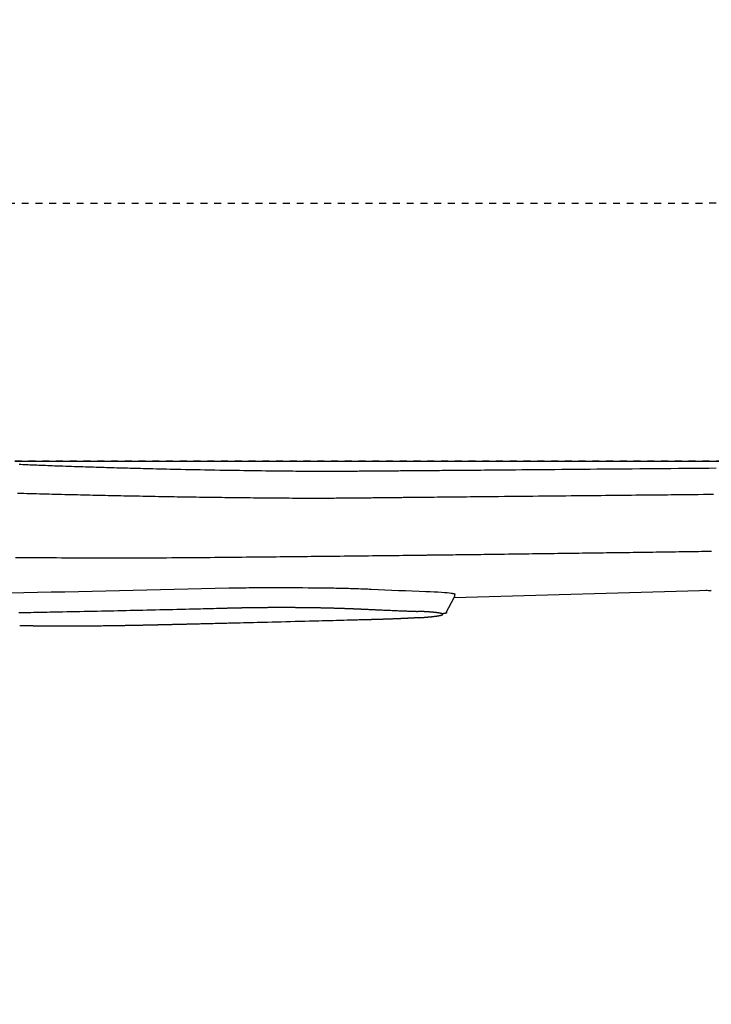
# Model space of a CAD drawing. Extents: x 0 to 2000, y 115 to 2915.
# Drawn here: x 662 to 762, y 2171 to 2314 of the extents above; entities that cross this region are included whole.
import ezdxf

# ---------------------------------------------------------------- set-up
doc = ezdxf.new("R2010")
doc.units = 0
doc.linetypes.add('EXLTYPE2', pattern=[2, 1, -1])
doc.layers.get('0').update_dxf_attribs({"linetype": 'CONTINUOUS'})
doc.layers.get('DEFPOINTS').update_dxf_attribs({"linetype": 'CONTINUOUS'})
for name, color, linetype in [('タンク', 7, 'CONTINUOUS'), ('便器', 7, 'CONTINUOUS'), ('便座', 7, 'CONTINUOUS')]:
    doc.layers.add(name, color=color, linetype=linetype)
doc.styles.add('EXCADDIM1', font='monotxt', dxfattribs={"width": 0.84, "bigfont": 'extfont'})
doc.styles.get("Standard").update_dxf_attribs({"font": 'monotxt', "bigfont": 'extfont'})
doc.dimstyles.new('ISO-25', dxfattribs={"dimtxt": 2.5, "dimasz": 2.5, "dimexe": 1.25, "dimexo": 0.625, "dimtad": 1, "dimtxsty": 'STANDARD', "dimcen": 2.5, "dimazin": 3, "dimtfac": 1, "dimtmove": 0, "dimatfit": 3})

# ---------------------------------------------------------------- blocks, each defined once
blk = doc.blocks.new('EX_NORM')
at = {"color": 0, "linetype": 'CONTINUOUS'}
for q in [(-1, 0.1667), (-1, 0), (-1, -0.1667)]:
    blk.add_line((0, 0), q, dxfattribs=at)
blk = doc.blocks.new('*D19')
at = {"layer": 'DEFPOINTS', "color": 0}
for p in [(675.6, 2604.5), (1225, 2604.5), (654.14, 2249.5)]:
    blk.add_point(p, dxfattribs=at)
at = {"layer": 'タンク', "color": 3, "linetype": 'CONTINUOUS'}
for p, q in [((682.6, 2604.5), (1235, 2604.5)), ((1225, 2279.5), (1225, 2574.5)), ((661.14, 2249.5), (1235, 2249.5))]:
    blk.add_line(p, q, dxfattribs=at)
at = {"layer": 'タンク', "color": 3, "xscale": 30, "yscale": 30, "zscale": 30}
for p, rotation in [((1225, 2604.5), 90), ((1225, 2249.5), 270)]:
    blk.add_blockref('EX_NORM', p, dxfattribs=dict(at, rotation=rotation))
at = {"layer": 'タンク', "color": 2, "insert": (1201.5, 2427), "char_height": 40, "attachment_point": 5, "rotation": 90, "style": 'EXCADDIM1'}
blk.add_mtext('355', dxfattribs=at)
blk = doc.blocks.new('*D25')
at = {"layer": 'DEFPOINTS', "color": 0}
for p in [(1124.14, 2427), (654.14, 2357), (654.14, 2149)]:
    blk.add_point(p, dxfattribs=at)
at = {"layer": 'タンク', "color": 3, "linetype": 'CONTINUOUS'}
for p, q in [((1124.14, 2420), (1124.14, 2139)), ((654.14, 2350), (654.14, 2139)), ((1094.14, 2149), (684.14, 2149))]:
    blk.add_line(p, q, dxfattribs=at)
at = {"layer": 'タンク', "color": 3, "xscale": 30, "yscale": 30, "zscale": 30, "rotation": 180}
blk.add_blockref('EX_NORM', (654.14, 2149), dxfattribs=at)
at = {"layer": 'タンク', "color": 3, "xscale": 30, "yscale": 30, "zscale": 30}
blk.add_blockref('EX_NORM', (1124.14, 2149), dxfattribs=at)
at = {"layer": 'タンク', "color": 2, "insert": (889.14, 2172.5), "char_height": 40, "attachment_point": 5, "style": 'EXCADDIM1'}
blk.add_mtext('470', dxfattribs=at)
blk = doc.blocks.new('*D26')
at = {"layer": 'DEFPOINTS', "color": 0}
for p in [(354.15, 2427), (1124.14, 2427), (354.15, 2081)]:
    blk.add_point(p, dxfattribs=at)
at = {"layer": 'タンク', "color": 3, "linetype": 'CONTINUOUS'}
for p, q in [((354.15, 2420), (354.15, 2071)), ((1124.14, 2420), (1124.14, 2071)), ((1094.14, 2081), (384.15, 2081))]:
    blk.add_line(p, q, dxfattribs=at)
at = {"layer": 'タンク', "color": 3, "xscale": 30, "yscale": 30, "zscale": 30, "rotation": 180}
blk.add_blockref('EX_NORM', (354.15, 2081), dxfattribs=at)
at = {"layer": 'タンク', "color": 3, "xscale": 30, "yscale": 30, "zscale": 30}
blk.add_blockref('EX_NORM', (1124.14, 2081), dxfattribs=at)
at = {"layer": 'タンク', "color": 2, "insert": (739.15, 2104.5), "char_height": 40, "attachment_point": 5, "style": 'EXCADDIM1'}
blk.add_mtext('770', dxfattribs=at)
blk = doc.blocks.new('*D27')
at = {"layer": 'DEFPOINTS', "color": 0}
for p in [(334.02, 2427), (1124.14, 2091), (1124.14, 2023)]:
    blk.add_point(p, dxfattribs=at)
at = {"layer": 'タンク', "color": 3, "linetype": 'CONTINUOUS'}
for p, q in [((334.02, 2420), (334.02, 2013)), ((1124.14, 2084), (1124.14, 2013)), ((364.02, 2023), (1094.14, 2023))]:
    blk.add_line(p, q, dxfattribs=at)
at = {"layer": 'タンク', "color": 3, "xscale": 30, "yscale": 30, "zscale": 30, "rotation": 180}
blk.add_blockref('EX_NORM', (334.02, 2023), dxfattribs=at)
at = {"layer": 'タンク', "color": 3, "xscale": 30, "yscale": 30, "zscale": 30}
blk.add_blockref('EX_NORM', (1124.14, 2023), dxfattribs=at)
at = {"layer": 'タンク', "color": 2, "insert": (729.08, 2046.5), "char_height": 40, "attachment_point": 5, "style": 'EXCADDIM1'}
blk.add_mtext('790', dxfattribs=at)

msp = doc.modelspace()

# ---------------------------------------------------------------- linework, layer by layer
at = {"layer": '便器', "color": 6, "linetype": 'EXLTYPE2'}
msp.add_line((458.145, 2287), (758.145, 2287), dxfattribs=at)
at = {"layer": '便器', "color": 2, "linetype": 'EXLTYPE2'}
msp.add_line((774.145, 2249.5), (607.562, 2249.5), dxfattribs=at)
at = {"layer": '便器', "color": 6, "linetype": 'EXLTYPE2'}
msp.add_arc((758.145, 2987), 700, 270, 277.466649, dxfattribs=at)
at = {"layer": '便座', "color": 6, "linetype": 'CONTINUOUS'}
for p, q in [((762.444, 2230.682), (725.036, 2229.626)), ((723.894, 2227.47), (725.061, 2229.674))]:
    msp.add_line(p, q, dxfattribs=at)
at = {"layer": '便座', "color": 6, "linetype": 'CONTINUOUS', "flags": 128}
for points in [[(661.754, 2249.04), (662.018, 2249.029), (662.284, 2249.018), (662.55, 2249.007), (662.816, 2248.995), (663.083, 2248.984), (663.349, 2248.974), (663.674, 2248.96), (663.999, 2248.947), (664.322, 2248.934), (664.646, 2248.922), (664.969, 2248.909), (665.292, 2248.896), (665.616, 2248.884), (665.941, 2248.872), (666.266, 2248.86), (666.594, 2248.847), (666.923, 2248.835), (667.327, 2248.821), (667.735, 2248.806), (668.144, 2248.791), (668.554, 2248.777), (668.966, 2248.763), (669.378, 2248.749), (669.789, 2248.735), (670.2, 2248.721), (670.609, 2248.707), (671.016, 2248.694), (671.421, 2248.68), (671.815, 2248.668), (672.206, 2248.655), (672.595, 2248.643), (672.981, 2248.631), (673.364, 2248.619), (673.744, 2248.607), (674.123, 2248.596), (674.499, 2248.585), (674.873, 2248.574), (675.245, 2248.563), (675.615, 2248.552), (675.998, 2248.541), (676.38, 2248.531), (676.761, 2248.52), (677.14, 2248.51), (677.519, 2248.5), (677.897, 2248.489), (678.275, 2248.48), (678.653, 2248.47), (679.031, 2248.46), (679.41, 2248.45), (679.79, 2248.441), (680.271, 2248.429), (680.754, 2248.417), (681.24, 2248.405), (681.729, 2248.394), (682.221, 2248.382), (682.717, 2248.371), (683.218, 2248.359), (683.723, 2248.348), (684.232, 2248.337), (684.748, 2248.326), (685.269, 2248.315), (685.959, 2248.3), (686.658, 2248.286), (687.366, 2248.272), (688.08, 2248.258), (688.799, 2248.244), (689.522, 2248.23), (690.247, 2248.217), (690.974, 2248.204), (691.701, 2248.192), (692.426, 2248.179), (693.148, 2248.167), (693.803, 2248.157), (694.454, 2248.147), (695.101, 2248.137), (695.746, 2248.127), (696.388, 2248.118), (697.026, 2248.11), (697.662, 2248.102), (698.296, 2248.094), (698.926, 2248.087), (699.554, 2248.08), (700.18, 2248.074), (700.641, 2248.07), (701.1, 2248.066), (701.555, 2248.063), (702.006, 2248.059), (702.452, 2248.056), (702.891, 2248.054), (703.322, 2248.051), (703.745, 2248.049), (704.158, 2248.047), (704.561, 2248.046), (704.951, 2248.045), (705.176, 2248.044), (705.397, 2248.044), (705.615, 2248.043), (705.833, 2248.043), (706.05, 2248.043), (706.268, 2248.043), (706.489, 2248.043), (706.712, 2248.043), (706.939, 2248.043), (707.172, 2248.044), (707.411, 2248.044), (707.707, 2248.045), (708.013, 2248.046), (708.327, 2248.047), (708.647, 2248.048), (708.972, 2248.049), (709.302, 2248.051), (709.634, 2248.052), (709.967, 2248.054), (710.3, 2248.055), (710.631, 2248.057), (710.96, 2248.059), (711.244, 2248.061), (711.526, 2248.063), (711.805, 2248.065), (712.081, 2248.067), (712.355, 2248.069), (712.627, 2248.071), (712.898, 2248.073), (713.166, 2248.075), (713.434, 2248.077), (713.7, 2248.079), (713.966, 2248.081), (714.218, 2248.083), (714.469, 2248.086), (714.72, 2248.088), (714.97, 2248.09), (715.219, 2248.092), (715.468, 2248.094), (715.716, 2248.096), (715.962, 2248.098), (716.208, 2248.101), (716.453, 2248.103), (716.697, 2248.105), (716.966, 2248.107), (717.234, 2248.109), (717.501, 2248.111), (717.768, 2248.114), (718.035, 2248.116), (718.303, 2248.118), (718.571, 2248.12), (718.84, 2248.122), (719.111, 2248.124), (719.384, 2248.127), (719.659, 2248.129), (720.057, 2248.132), (720.46, 2248.135), (720.866, 2248.138), (721.275, 2248.142), (721.684, 2248.145), (722.095, 2248.148), (722.505, 2248.151), (722.913, 2248.155), (723.319, 2248.158), (723.722, 2248.161), (724.12, 2248.164), (724.614, 2248.168), (725.101, 2248.172), (725.582, 2248.176), (726.061, 2248.18), (726.537, 2248.184), (727.013, 2248.188), (727.49, 2248.192), (727.97, 2248.196), (728.454, 2248.2), (728.944, 2248.204), (729.441, 2248.208), (730.305, 2248.216), (731.192, 2248.223), (732.098, 2248.231), (733.022, 2248.239), (733.958, 2248.247), (734.905, 2248.255), (735.86, 2248.263), (736.818, 2248.271), (737.778, 2248.28), (738.735, 2248.288), (739.687, 2248.296), (740.724, 2248.306), (741.752, 2248.315), (742.774, 2248.324), (743.791, 2248.333), (744.804, 2248.342), (745.816, 2248.351), (746.829, 2248.36), (747.844, 2248.369), (748.863, 2248.378), (749.888, 2248.387), (750.92, 2248.396), (752.039, 2248.406), (753.166, 2248.416), (754.297, 2248.426), (755.431, 2248.435), (756.563, 2248.445), (757.69, 2248.455), (758.811, 2248.465), (759.921, 2248.474), (761.018, 2248.484), (762.098, 2248.493), (763.159, 2248.502)], [(661.52, 2244.85), (661.986, 2244.837), (662.451, 2244.824), (662.914, 2244.811), (663.375, 2244.799), (663.835, 2244.786), (664.294, 2244.774), (664.752, 2244.762), (665.21, 2244.75), (665.667, 2244.738), (666.125, 2244.726), (666.582, 2244.714), (667.04, 2244.702), (667.498, 2244.69), (667.955, 2244.679), (668.413, 2244.668), (668.871, 2244.656), (669.328, 2244.645), (669.785, 2244.634), (670.241, 2244.623), (670.698, 2244.612), (671.153, 2244.601), (671.602, 2244.591), (672.051, 2244.58), (672.499, 2244.57), (672.947, 2244.56), (673.394, 2244.55), (673.842, 2244.54), (674.29, 2244.53), (674.737, 2244.52), (675.186, 2244.51), (675.634, 2244.501), (676.083, 2244.491), (676.539, 2244.482), (676.995, 2244.472), (677.452, 2244.463), (677.909, 2244.454), (678.366, 2244.445), (678.824, 2244.436), (679.281, 2244.427), (679.739, 2244.418), (680.196, 2244.409), (680.653, 2244.401), (681.11, 2244.392), (681.566, 2244.384), (682.023, 2244.376), (682.479, 2244.368), (682.934, 2244.36), (683.39, 2244.352), (683.846, 2244.344), (684.302, 2244.337), (684.758, 2244.329), (685.215, 2244.322), (685.672, 2244.315), (686.129, 2244.308), (686.593, 2244.3), (687.058, 2244.293), (687.523, 2244.287), (687.988, 2244.28), (688.453, 2244.273), (688.919, 2244.266), (689.384, 2244.26), (689.849, 2244.253), (690.314, 2244.247), (690.779, 2244.241), (691.243, 2244.235), (691.7, 2244.229), (692.157, 2244.223), (692.614, 2244.218), (693.071, 2244.212), (693.529, 2244.207), (693.988, 2244.201), (694.448, 2244.196), (694.91, 2244.191), (695.373, 2244.186), (695.838, 2244.181), (696.306, 2244.176), (696.777, 2244.171), (697.25, 2244.166), (697.725, 2244.162), (698.201, 2244.157), (698.677, 2244.153), (699.154, 2244.149), (699.631, 2244.145), (700.107, 2244.142), (700.582, 2244.139), (701.055, 2244.136), (701.526, 2244.133), (701.917, 2244.131), (702.307, 2244.129), (702.695, 2244.128), (703.081, 2244.127), (703.467, 2244.126), (703.851, 2244.125), (704.235, 2244.125), (704.618, 2244.125), (705, 2244.125), (705.383, 2244.126), (705.765, 2244.127), (706.07, 2244.128), (706.376, 2244.129), (706.68, 2244.13), (706.984, 2244.132), (707.287, 2244.133), (707.588, 2244.135), (707.888, 2244.137), (708.186, 2244.139), (708.481, 2244.141), (708.773, 2244.143), (709.063, 2244.145), (709.278, 2244.147), (709.492, 2244.149), (709.704, 2244.15), (709.916, 2244.152), (710.127, 2244.154), (710.339, 2244.156), (710.55, 2244.158), (710.763, 2244.16), (710.976, 2244.162), (711.191, 2244.164), (711.407, 2244.167), (711.626, 2244.169), (711.846, 2244.171), (712.068, 2244.173), (712.292, 2244.176), (712.517, 2244.178), (712.743, 2244.181), (712.97, 2244.183), (713.198, 2244.186), (713.426, 2244.188), (713.655, 2244.191), (713.884, 2244.193), (714.113, 2244.196), (714.341, 2244.198), (714.57, 2244.201), (714.798, 2244.203), (715.025, 2244.206), (715.251, 2244.208), (715.476, 2244.21), (715.7, 2244.213), (715.922, 2244.215), (716.142, 2244.218), (716.361, 2244.22), (716.577, 2244.222), (716.792, 2244.224), (717.005, 2244.227), (717.216, 2244.229), (717.425, 2244.231), (717.633, 2244.233), (717.839, 2244.235), (718.045, 2244.238), (718.249, 2244.24), (718.452, 2244.242), (718.654, 2244.244), (718.923, 2244.247), (719.19, 2244.249), (719.457, 2244.252), (719.724, 2244.255), (719.991, 2244.258), (720.259, 2244.26), (720.527, 2244.263), (720.797, 2244.266), (721.069, 2244.269), (721.343, 2244.271), (721.619, 2244.274), (722.109, 2244.279), (722.608, 2244.284), (723.115, 2244.289), (723.629, 2244.295), (724.151, 2244.3), (724.68, 2244.305), (725.215, 2244.31), (725.756, 2244.316), (726.304, 2244.321), (726.857, 2244.327), (727.414, 2244.332), (728.22, 2244.34), (729.033, 2244.348), (729.853, 2244.356), (730.679, 2244.364), (731.509, 2244.372), (732.342, 2244.381), (733.176, 2244.389), (734.011, 2244.397), (734.844, 2244.405), (735.675, 2244.413), (736.501, 2244.421), (737.312, 2244.429), (738.117, 2244.437), (738.916, 2244.445), (739.711, 2244.453), (740.501, 2244.461), (741.285, 2244.469), (742.064, 2244.477), (742.838, 2244.484), (743.606, 2244.492), (744.369, 2244.5), (745.127, 2244.508), (745.778, 2244.515), (746.426, 2244.521), (747.069, 2244.528), (747.708, 2244.535), (748.344, 2244.541), (748.975, 2244.548), (749.603, 2244.554), (750.227, 2244.561), (750.847, 2244.567), (751.464, 2244.573), (752.076, 2244.58), (752.648, 2244.585), (753.218, 2244.591), (753.786, 2244.597), (754.353, 2244.603), (754.919, 2244.608), (755.486, 2244.614), (756.055, 2244.619), (756.625, 2244.625), (757.199, 2244.631), (757.775, 2244.636), (758.357, 2244.642), (759.082, 2244.649), (759.814, 2244.657), (760.552, 2244.664), (761.294, 2244.672), (762.038, 2244.679), (762.784, 2244.687)], [(661.239, 2235.493), (661.987, 2235.489), (662.732, 2235.485), (663.476, 2235.481), (664.219, 2235.477), (664.961, 2235.473), (665.703, 2235.469), (666.444, 2235.466), (667.186, 2235.463), (667.938, 2235.46), (668.691, 2235.457), (669.444, 2235.455), (670.199, 2235.453), (670.954, 2235.451), (671.711, 2235.449), (672.469, 2235.448), (673.228, 2235.447), (673.988, 2235.446), (674.75, 2235.445), (675.514, 2235.445), (676.28, 2235.445), (677.047, 2235.445), (677.816, 2235.446), (678.585, 2235.447), (679.354, 2235.449), (680.124, 2235.45), (680.893, 2235.453), (681.661, 2235.455), (682.428, 2235.459), (683.194, 2235.462), (683.958, 2235.467), (684.66, 2235.471), (685.36, 2235.476), (686.06, 2235.481), (686.757, 2235.487), (687.454, 2235.492), (688.151, 2235.498), (688.846, 2235.505), (689.541, 2235.511), (690.236, 2235.518), (690.93, 2235.525), (691.625, 2235.531), (692.264, 2235.538), (692.903, 2235.544), (693.541, 2235.55), (694.179, 2235.557), (694.817, 2235.563), (695.453, 2235.569), (696.088, 2235.575), (696.721, 2235.582), (697.353, 2235.588), (697.983, 2235.594), (698.611, 2235.601), (699.176, 2235.606), (699.74, 2235.612), (700.303, 2235.618), (700.865, 2235.623), (701.428, 2235.629), (701.992, 2235.635), (702.557, 2235.64), (703.124, 2235.646), (703.693, 2235.652), (704.265, 2235.658), (704.841, 2235.664), (705.428, 2235.67), (706.018, 2235.677), (706.613, 2235.683), (707.211, 2235.69), (707.813, 2235.696), (708.419, 2235.703), (709.028, 2235.709), (709.64, 2235.716), (710.256, 2235.723), (710.874, 2235.73), (711.496, 2235.737), (712.051, 2235.743), (712.607, 2235.75), (713.164, 2235.756), (713.722, 2235.762), (714.278, 2235.769), (714.834, 2235.775), (715.388, 2235.782), (715.939, 2235.788), (716.486, 2235.795), (717.03, 2235.801), (717.569, 2235.807), (717.902, 2235.811), (718.233, 2235.815), (718.561, 2235.819), (718.886, 2235.823), (719.207, 2235.827), (719.525, 2235.831), (719.838, 2235.835), (720.146, 2235.838), (720.449, 2235.842), (720.747, 2235.846), (721.04, 2235.849), (721.154, 2235.851), (721.266, 2235.852), (721.373, 2235.853), (721.474, 2235.855), (721.567, 2235.856), (721.65, 2235.857), (721.723, 2235.858), (721.782, 2235.858), (721.826, 2235.859), (721.854, 2235.859), (721.864, 2235.859)], [(721.864, 2235.859), (721.866, 2235.859), (721.872, 2235.859), (721.882, 2235.859), (721.895, 2235.86), (721.911, 2235.86), (721.929, 2235.86), (721.95, 2235.86), (721.973, 2235.861), (721.998, 2235.861), (722.024, 2235.861), (722.051, 2235.862), (722.202, 2235.863), (722.371, 2235.865), (722.556, 2235.868), (722.755, 2235.87), (722.967, 2235.873), (723.19, 2235.875), (723.423, 2235.878), (723.662, 2235.881), (723.908, 2235.884), (724.157, 2235.887), (724.409, 2235.89), (724.854, 2235.896), (725.301, 2235.901), (725.749, 2235.907), (726.2, 2235.912), (726.652, 2235.918), (727.106, 2235.924), (727.562, 2235.929), (728.019, 2235.935), (728.478, 2235.941), (728.939, 2235.947), (729.401, 2235.953), (729.993, 2235.961), (730.587, 2235.968), (731.183, 2235.976), (731.778, 2235.984), (732.373, 2235.991), (732.968, 2235.999), (733.56, 2236.007), (734.149, 2236.015), (734.736, 2236.022), (735.318, 2236.03), (735.896, 2236.038), (736.437, 2236.045), (736.974, 2236.052), (737.507, 2236.059), (738.037, 2236.066), (738.563, 2236.073), (739.087, 2236.08), (739.609, 2236.087), (740.129, 2236.094), (740.649, 2236.101), (741.167, 2236.108), (741.686, 2236.115), (742.186, 2236.122), (742.687, 2236.129), (743.188, 2236.136), (743.689, 2236.142), (744.191, 2236.149), (744.692, 2236.156), (745.194, 2236.163), (745.695, 2236.17), (746.197, 2236.177), (746.699, 2236.184), (747.2, 2236.191), (747.686, 2236.197), (748.172, 2236.204), (748.657, 2236.211), (749.142, 2236.218), (749.628, 2236.225), (750.112, 2236.231), (750.597, 2236.238), (751.081, 2236.245), (751.565, 2236.252), (752.049, 2236.259), (752.532, 2236.265), (753.004, 2236.272), (753.476, 2236.279), (753.947, 2236.285), (754.418, 2236.292), (754.888, 2236.299), (755.358, 2236.305), (755.828, 2236.312), (756.297, 2236.319), (756.766, 2236.326), (757.234, 2236.332), (757.702, 2236.339), (758.178, 2236.346), (758.653, 2236.353), (759.129, 2236.359), (759.604, 2236.366), (760.08, 2236.373), (760.557, 2236.38), (761.034, 2236.387), (761.512, 2236.394), (761.991, 2236.401), (762.471, 2236.408)], [(692.252, 2231.058), (692.298, 2231.058), (692.428, 2231.061), (692.631, 2231.064), (692.896, 2231.069), (693.214, 2231.074), (693.572, 2231.08), (693.96, 2231.086), (694.368, 2231.092), (694.784, 2231.098), (695.199, 2231.104), (695.6, 2231.11), (695.972, 2231.115), (696.326, 2231.119), (696.663, 2231.122), (696.988, 2231.125), (697.305, 2231.127), (697.616, 2231.128), (697.925, 2231.129), (698.237, 2231.13), (698.553, 2231.13), (698.879, 2231.13), (699.217, 2231.129), (699.903, 2231.127), (700.636, 2231.124), (701.404, 2231.12), (702.198, 2231.114), (703.006, 2231.108), (703.816, 2231.101), (704.619, 2231.093), (705.403, 2231.084), (706.156, 2231.075), (706.869, 2231.065), (707.529, 2231.055), (707.811, 2231.05), (708.082, 2231.045), (708.347, 2231.04), (708.607, 2231.035), (708.865, 2231.029), (709.126, 2231.022), (709.39, 2231.015), (709.663, 2231.008), (709.945, 2230.999), (710.241, 2230.99), (710.553, 2230.98), (710.847, 2230.97), (711.148, 2230.959), (711.45, 2230.948), (711.744, 2230.938), (712.024, 2230.927), (712.281, 2230.918), (712.509, 2230.91), (712.699, 2230.902), (712.844, 2230.897), (712.936, 2230.893), (712.969, 2230.892)], [(724.63, 2230.309), (724.633, 2230.309), (724.641, 2230.307), (724.653, 2230.305), (724.669, 2230.302), (724.689, 2230.298), (724.711, 2230.294), (724.737, 2230.289), (724.764, 2230.283), (724.793, 2230.278), (724.823, 2230.272), (724.854, 2230.266), (724.894, 2230.258), (724.934, 2230.25), (724.973, 2230.242), (725.009, 2230.234), (725.043, 2230.225), (725.074, 2230.216), (725.1, 2230.207), (725.121, 2230.197), (725.137, 2230.186), (725.146, 2230.175), (725.147, 2230.164), (725.146, 2230.16), (725.144, 2230.155), (725.141, 2230.151), (725.138, 2230.147), (725.134, 2230.143), (725.129, 2230.138), (725.125, 2230.134), (725.12, 2230.13), (725.115, 2230.126), (725.11, 2230.122), (725.105, 2230.118), (725.104, 2230.118), (725.103, 2230.117), (725.101, 2230.116), (725.101, 2230.115), (725.1, 2230.115), (725.099, 2230.114), (725.098, 2230.113), (725.098, 2230.113), (725.097, 2230.113), (725.097, 2230.112), (725.097, 2230.112)], [(725.043, 2229.648), (725.043, 2229.648), (725.044, 2229.65), (725.045, 2229.653), (725.047, 2229.657), (725.049, 2229.662), (725.052, 2229.667), (725.054, 2229.673), (725.057, 2229.68), (725.061, 2229.687), (725.064, 2229.694), (725.067, 2229.702), (725.074, 2229.717), (725.081, 2229.733), (725.088, 2229.749), (725.095, 2229.765), (725.102, 2229.782), (725.109, 2229.799), (725.115, 2229.816), (725.121, 2229.833), (725.127, 2229.85), (725.132, 2229.868), (725.137, 2229.886), (725.141, 2229.904), (725.144, 2229.922), (725.147, 2229.94), (725.15, 2229.958), (725.152, 2229.975), (725.154, 2229.993), (725.156, 2230.011), (725.157, 2230.028), (725.158, 2230.046), (725.159, 2230.063), (725.16, 2230.079), (725.161, 2230.088), (725.161, 2230.096), (725.161, 2230.103), (725.162, 2230.11), (725.162, 2230.117), (725.163, 2230.123), (725.163, 2230.128), (725.163, 2230.132), (725.163, 2230.135), (725.163, 2230.137), (725.163, 2230.138)], [(661.703, 2227.481), (661.897, 2227.484), (662.285, 2227.492), (662.672, 2227.499), (663.061, 2227.506), (663.45, 2227.514), (663.841, 2227.521), (664.233, 2227.528), (664.627, 2227.536), (665.024, 2227.543), (665.423, 2227.551), (665.825, 2227.559), (666.23, 2227.567), (666.843, 2227.579), (667.462, 2227.591), (668.087, 2227.603), (668.716, 2227.616), (669.347, 2227.629), (669.98, 2227.642), (670.613, 2227.655), (671.244, 2227.668), (671.873, 2227.681), (672.497, 2227.694), (673.117, 2227.707), (673.728, 2227.72), (674.334, 2227.733), (674.935, 2227.745), (675.534, 2227.758), (676.13, 2227.771), (676.726, 2227.784), (677.323, 2227.797), (677.921, 2227.811), (678.522, 2227.824), (679.128, 2227.837), (679.739, 2227.851), (680.353, 2227.865), (680.973, 2227.879), (681.597, 2227.893), (682.224, 2227.908), (682.851, 2227.922), (683.479, 2227.937), (684.105, 2227.952), (684.729, 2227.966), (685.349, 2227.981), (685.964, 2227.996), (686.572, 2228.01), (686.972, 2228.02), (687.37, 2228.03), (687.764, 2228.04), (688.156, 2228.049), (688.546, 2228.059), (688.934, 2228.069), (689.32, 2228.078), (689.705, 2228.088), (690.089, 2228.097), (690.473, 2228.107), (690.856, 2228.117), (691.046, 2228.121), (691.234, 2228.126), (691.415, 2228.131), (691.587, 2228.135), (691.746, 2228.139), (691.889, 2228.143), (692.013, 2228.146), (692.115, 2228.148), (692.192, 2228.15), (692.241, 2228.151), (692.257, 2228.152)], [(692.257, 2228.152), (692.259, 2228.152), (692.263, 2228.152), (692.27, 2228.152), (692.278, 2228.152), (692.289, 2228.153), (692.301, 2228.153), (692.315, 2228.153), (692.33, 2228.154), (692.345, 2228.154), (692.361, 2228.154), (692.378, 2228.155), (692.411, 2228.156), (692.443, 2228.156), (692.476, 2228.157), (692.509, 2228.158), (692.542, 2228.159), (692.575, 2228.16), (692.608, 2228.16), (692.642, 2228.161), (692.676, 2228.162), (692.71, 2228.163), (692.744, 2228.164), (692.795, 2228.165), (692.848, 2228.166), (692.9, 2228.168), (692.954, 2228.169), (693.007, 2228.17), (693.06, 2228.171), (693.114, 2228.172), (693.167, 2228.174), (693.22, 2228.175), (693.273, 2228.176), (693.325, 2228.177), (693.376, 2228.178), (693.427, 2228.179), (693.478, 2228.181), (693.528, 2228.182), (693.578, 2228.183), (693.627, 2228.184), (693.676, 2228.185), (693.725, 2228.186), (693.774, 2228.187), (693.823, 2228.188), (693.871, 2228.189), (693.92, 2228.19), (693.968, 2228.191), (694.017, 2228.192), (694.065, 2228.193), (694.114, 2228.194), (694.162, 2228.195), (694.21, 2228.196), (694.259, 2228.196), (694.307, 2228.197), (694.356, 2228.198), (694.404, 2228.199), (694.452, 2228.2), (694.5, 2228.201), (694.549, 2228.202), (694.597, 2228.203), (694.645, 2228.204), (694.693, 2228.205), (694.741, 2228.205), (694.79, 2228.206), (694.838, 2228.207), (694.886, 2228.208), (694.934, 2228.209), (694.982, 2228.209), (695.03, 2228.21), (695.078, 2228.211), (695.126, 2228.212), (695.174, 2228.213), (695.222, 2228.213), (695.27, 2228.214), (695.318, 2228.215), (695.366, 2228.216), (695.413, 2228.216), (695.461, 2228.217), (695.509, 2228.218), (695.557, 2228.219), (695.604, 2228.219), (695.652, 2228.22), (695.7, 2228.221), (695.748, 2228.221), (695.795, 2228.222), (695.843, 2228.223), (695.891, 2228.223), (695.938, 2228.224), (695.986, 2228.225), (696.033, 2228.225), (696.081, 2228.226), (696.128, 2228.227), (696.175, 2228.227), (696.222, 2228.228), (696.269, 2228.228), (696.315, 2228.229), (696.361, 2228.23), (696.406, 2228.23), (696.451, 2228.231), (696.495, 2228.231), (696.539, 2228.232), (696.582, 2228.232), (696.625, 2228.233), (696.667, 2228.233), (696.709, 2228.234), (696.751, 2228.234), (696.793, 2228.235), (696.835, 2228.235), (696.877, 2228.235), (696.92, 2228.236), (696.963, 2228.236), (697.028, 2228.237), (697.094, 2228.238), (697.161, 2228.238), (697.229, 2228.239), (697.298, 2228.239), (697.367, 2228.24), (697.437, 2228.241), (697.507, 2228.241), (697.578, 2228.242), (697.648, 2228.242), (697.719, 2228.243), (697.813, 2228.244), (697.908, 2228.244), (698.002, 2228.245), (698.097, 2228.246), (698.192, 2228.246), (698.287, 2228.247), (698.382, 2228.247), (698.478, 2228.248), (698.574, 2228.248), (698.67, 2228.249), (698.767, 2228.249), (698.888, 2228.25), (699.01, 2228.25), (699.133, 2228.25), (699.256, 2228.251), (699.379, 2228.251), (699.503, 2228.251), (699.626, 2228.251), (699.75, 2228.251), (699.873, 2228.251), (699.997, 2228.251), (700.119, 2228.251), (700.241, 2228.251), (700.362, 2228.251), (700.482, 2228.251), (700.603, 2228.25), (700.722, 2228.25), (700.842, 2228.25), (700.961, 2228.249), (701.079, 2228.249), (701.198, 2228.249), (701.316, 2228.248), (701.433, 2228.247), (701.542, 2228.247), (701.651, 2228.246), (701.759, 2228.246), (701.868, 2228.245), (701.976, 2228.244), (702.084, 2228.243), (702.192, 2228.242), (702.299, 2228.242), (702.407, 2228.241), (702.515, 2228.24), (702.623, 2228.239), (702.722, 2228.238), (702.82, 2228.237), (702.919, 2228.236), (703.018, 2228.235), (703.117, 2228.234), (703.215, 2228.233), (703.313, 2228.232), (703.412, 2228.23), (703.51, 2228.229), (703.608, 2228.228), (703.705, 2228.227), (703.794, 2228.226), (703.882, 2228.224), (703.97, 2228.223), (704.058, 2228.222), (704.146, 2228.221), (704.234, 2228.219), (704.322, 2228.218), (704.41, 2228.217), (704.498, 2228.215), (704.586, 2228.214), (704.674, 2228.212), (704.761, 2228.211), (704.848, 2228.209), (704.935, 2228.208), (705.022, 2228.206), (705.11, 2228.205), (705.197, 2228.203), (705.285, 2228.202), (705.373, 2228.2), (705.46, 2228.198), (705.548, 2228.196), (705.636, 2228.195), (705.722, 2228.193), (705.808, 2228.191), (705.894, 2228.189), (705.98, 2228.187), (706.065, 2228.186), (706.151, 2228.184), (706.237, 2228.182), (706.323, 2228.18), (706.409, 2228.178), (706.495, 2228.176), (706.581, 2228.174), (706.665, 2228.172), (706.749, 2228.17), (706.833, 2228.167), (706.917, 2228.165), (707.001, 2228.163), (707.085, 2228.161), (707.169, 2228.159), (707.254, 2228.157), (707.338, 2228.154), (707.422, 2228.152), (707.506, 2228.15), (707.588, 2228.147), (707.67, 2228.145), (707.752, 2228.143), (707.834, 2228.14), (707.917, 2228.138), (707.999, 2228.135), (708.081, 2228.133), (708.163, 2228.13), (708.245, 2228.128), (708.328, 2228.125), (708.41, 2228.123), (708.49, 2228.12), (708.57, 2228.117), (708.651, 2228.115), (708.731, 2228.112), (708.812, 2228.109), (708.892, 2228.107), (708.972, 2228.104), (709.053, 2228.101), (709.133, 2228.098), (709.213, 2228.096), (709.293, 2228.093), (709.372, 2228.09), (709.45, 2228.087), (709.529, 2228.084), (709.608, 2228.081), (709.687, 2228.078), (709.767, 2228.075), (709.847, 2228.072), (709.928, 2228.069), (710.009, 2228.066), (710.091, 2228.063), (710.174, 2228.059), (710.256, 2228.056), (710.338, 2228.053), (710.422, 2228.049), (710.505, 2228.046), (710.589, 2228.042), (710.672, 2228.039), (710.755, 2228.035), (710.838, 2228.032), (710.92, 2228.028), (711.001, 2228.025), (711.082, 2228.021), (711.133, 2228.019), (711.183, 2228.017), (711.233, 2228.014), (711.283, 2228.012), (711.333, 2228.01), (711.382, 2228.007), (711.432, 2228.005), (711.481, 2228.003), (711.53, 2228.001), (711.579, 2227.998), (711.628, 2227.996), (711.653, 2227.995), (711.677, 2227.994), (711.7, 2227.993), (711.722, 2227.992), (711.743, 2227.991), (711.761, 2227.99), (711.778, 2227.989), (711.791, 2227.988), (711.801, 2227.988), (711.807, 2227.988), (711.809, 2227.988)], [(711.809, 2227.988), (711.815, 2227.987), (711.83, 2227.987), (711.854, 2227.985), (711.887, 2227.984), (711.926, 2227.982), (711.971, 2227.98), (712.022, 2227.977), (712.076, 2227.975), (712.134, 2227.972), (712.193, 2227.969), (712.254, 2227.967), (712.375, 2227.961), (712.496, 2227.955), (712.617, 2227.949), (712.739, 2227.944), (712.861, 2227.938), (712.984, 2227.932), (713.107, 2227.927), (713.231, 2227.921), (713.356, 2227.915), (713.481, 2227.909), (713.608, 2227.903), (713.8, 2227.895), (713.994, 2227.886), (714.19, 2227.877), (714.387, 2227.869), (714.587, 2227.86), (714.787, 2227.851), (714.989, 2227.843), (715.192, 2227.834), (715.395, 2227.825), (715.599, 2227.817), (715.803, 2227.808), (716.007, 2227.8), (716.21, 2227.791), (716.413, 2227.783), (716.615, 2227.775), (716.816, 2227.766), (717.016, 2227.758), (717.215, 2227.75), (717.412, 2227.743), (717.608, 2227.735), (717.801, 2227.727), (717.992, 2227.72), (718.118, 2227.715), (718.243, 2227.711), (718.367, 2227.706), (718.49, 2227.701), (718.613, 2227.697), (718.735, 2227.692), (718.856, 2227.688), (718.977, 2227.683), (719.098, 2227.679), (719.219, 2227.674), (719.339, 2227.67), (719.399, 2227.668), (719.458, 2227.666), (719.515, 2227.664), (719.569, 2227.662), (719.619, 2227.66), (719.664, 2227.658), (719.704, 2227.657), (719.736, 2227.656), (719.76, 2227.655), (719.775, 2227.654), (719.78, 2227.654)], [(719.907, 2226.737), (719.908, 2226.737), (719.91, 2226.737), (719.913, 2226.737), (719.916, 2226.738), (719.921, 2226.738), (719.927, 2226.738), (719.933, 2226.739), (719.939, 2226.739), (719.946, 2226.74), (719.954, 2226.74), (719.961, 2226.741), (719.976, 2226.742), (719.99, 2226.743), (720.005, 2226.744), (720.02, 2226.745), (720.035, 2226.746), (720.05, 2226.747), (720.065, 2226.748), (720.08, 2226.749), (720.095, 2226.75), (720.111, 2226.751), (720.126, 2226.752), (720.148, 2226.753), (720.171, 2226.755), (720.194, 2226.756), (720.216, 2226.758), (720.239, 2226.76), (720.262, 2226.761), (720.285, 2226.763), (720.308, 2226.764), (720.33, 2226.766), (720.353, 2226.768), (720.375, 2226.769), (720.396, 2226.771), (720.417, 2226.772), (720.438, 2226.774), (720.459, 2226.775), (720.479, 2226.777), (720.5, 2226.778), (720.52, 2226.78), (720.54, 2226.781), (720.56, 2226.783), (720.58, 2226.784), (720.6, 2226.786), (720.619, 2226.787), (720.638, 2226.789), (720.657, 2226.79), (720.676, 2226.791), (720.695, 2226.793), (720.714, 2226.794), (720.733, 2226.796), (720.753, 2226.797), (720.772, 2226.799), (720.791, 2226.8), (720.81, 2226.802), (720.828, 2226.803), (720.846, 2226.805), (720.864, 2226.806), (720.882, 2226.808), (720.9, 2226.809), (720.917, 2226.81), (720.934, 2226.812), (720.951, 2226.813), (720.968, 2226.815), (720.984, 2226.816), (721, 2226.817), (721.014, 2226.818), (721.028, 2226.82), (721.042, 2226.821), (721.056, 2226.822), (721.069, 2226.823), (721.083, 2226.824), (721.096, 2226.825), (721.11, 2226.826), (721.124, 2226.828), (721.138, 2226.829), (721.153, 2226.83), (721.186, 2226.833), (721.222, 2226.836), (721.26, 2226.84), (721.299, 2226.843), (721.34, 2226.847), (721.381, 2226.85), (721.423, 2226.854), (721.466, 2226.858), (721.509, 2226.862), (721.551, 2226.866), (721.593, 2226.87), (721.637, 2226.874), (721.681, 2226.879), (721.723, 2226.883), (721.766, 2226.887), (721.808, 2226.892), (721.849, 2226.896), (721.891, 2226.901), (721.932, 2226.905), (721.974, 2226.91), (722.016, 2226.915), (722.057, 2226.919), (722.101, 2226.925), (722.145, 2226.93), (722.189, 2226.936), (722.233, 2226.941), (722.277, 2226.947), (722.322, 2226.953), (722.365, 2226.959), (722.409, 2226.965), (722.452, 2226.971), (722.495, 2226.977), (722.537, 2226.983), (722.569, 2226.987), (722.601, 2226.992), (722.633, 2226.997), (722.665, 2227.002), (722.697, 2227.007), (722.728, 2227.012), (722.76, 2227.018), (722.792, 2227.023), (722.824, 2227.029), (722.856, 2227.035), (722.889, 2227.041), (722.918, 2227.047), (722.947, 2227.053), (722.977, 2227.059), (723.006, 2227.066), (723.036, 2227.072), (723.065, 2227.08), (723.095, 2227.087), (723.124, 2227.095), (723.152, 2227.103), (723.181, 2227.111), (723.208, 2227.12), (723.224, 2227.125), (723.239, 2227.131), (723.254, 2227.136), (723.269, 2227.142), (723.283, 2227.148), (723.297, 2227.155), (723.31, 2227.161), (723.322, 2227.168), (723.333, 2227.176), (723.343, 2227.183), (723.353, 2227.191), (723.356, 2227.195), (723.36, 2227.199), (723.363, 2227.203), (723.366, 2227.206), (723.369, 2227.21), (723.371, 2227.214), (723.373, 2227.218), (723.374, 2227.222), (723.375, 2227.226), (723.376, 2227.23), (723.376, 2227.234), (723.375, 2227.238), (723.373, 2227.243), (723.371, 2227.247), (723.368, 2227.251), (723.365, 2227.255), (723.362, 2227.259), (723.357, 2227.263), (723.353, 2227.267), (723.348, 2227.271), (723.343, 2227.275), (723.338, 2227.279), (723.326, 2227.286), (723.313, 2227.293), (723.3, 2227.3), (723.286, 2227.306), (723.271, 2227.313), (723.256, 2227.318), (723.241, 2227.324), (723.225, 2227.329), (723.208, 2227.334), (723.192, 2227.339), (723.175, 2227.344), (723.149, 2227.352), (723.122, 2227.359), (723.095, 2227.365), (723.067, 2227.372), (723.04, 2227.378), (723.012, 2227.384), (722.985, 2227.39), (722.958, 2227.396), (722.93, 2227.401), (722.903, 2227.406), (722.876, 2227.411), (722.844, 2227.417), (722.812, 2227.422), (722.781, 2227.427), (722.749, 2227.432), (722.718, 2227.437), (722.687, 2227.442), (722.655, 2227.446), (722.624, 2227.451), (722.592, 2227.455), (722.56, 2227.459), (722.527, 2227.463), (722.479, 2227.469), (722.431, 2227.475), (722.382, 2227.481), (722.332, 2227.487), (722.282, 2227.492), (722.232, 2227.498), (722.181, 2227.503), (722.131, 2227.509), (722.08, 2227.514), (722.03, 2227.519), (721.981, 2227.523), (721.932, 2227.528), (721.885, 2227.532), (721.837, 2227.537), (721.79, 2227.541), (721.743, 2227.545), (721.696, 2227.549), (721.648, 2227.552), (721.601, 2227.556), (721.553, 2227.56), (721.505, 2227.563), (721.456, 2227.567), (721.403, 2227.571), (721.349, 2227.574), (721.294, 2227.578), (721.24, 2227.581), (721.185, 2227.585), (721.131, 2227.588), (721.077, 2227.592), (721.023, 2227.595), (720.971, 2227.598), (720.919, 2227.601), (720.869, 2227.604), (720.834, 2227.606), (720.8, 2227.608), (720.767, 2227.61), (720.734, 2227.612), (720.701, 2227.613), (720.668, 2227.615), (720.635, 2227.617), (720.601, 2227.619), (720.568, 2227.62), (720.534, 2227.622), (720.499, 2227.624), (720.465, 2227.625), (720.431, 2227.627), (720.396, 2227.629), (720.36, 2227.63), (720.325, 2227.632), (720.289, 2227.634), (720.253, 2227.635), (720.217, 2227.637), (720.181, 2227.638), (720.145, 2227.64), (720.11, 2227.641), (720.086, 2227.642), (720.062, 2227.643), (720.039, 2227.644), (720.016, 2227.645), (719.993, 2227.646), (719.97, 2227.647), (719.947, 2227.648), (719.924, 2227.648), (719.902, 2227.649), (719.879, 2227.65), (719.857, 2227.651), (719.846, 2227.651), (719.836, 2227.652), (719.826, 2227.652), (719.817, 2227.652), (719.808, 2227.653), (719.8, 2227.653), (719.794, 2227.653), (719.788, 2227.654), (719.784, 2227.654), (719.781, 2227.654), (719.78, 2227.654)], [(723.879, 2227.486), (723.879, 2227.486), (723.879, 2227.486), (723.879, 2227.486), (723.879, 2227.486), (723.879, 2227.486), (723.879, 2227.486), (723.879, 2227.486), (723.879, 2227.486), (723.879, 2227.486), (723.879, 2227.486), (723.879, 2227.485), (723.882, 2227.484), (723.885, 2227.482), (723.89, 2227.48), (723.895, 2227.477), (723.9, 2227.473), (723.906, 2227.47), (723.911, 2227.466), (723.916, 2227.461), (723.921, 2227.457), (723.925, 2227.453), (723.927, 2227.448), (723.929, 2227.437), (723.922, 2227.426), (723.907, 2227.416), (723.885, 2227.406), (723.858, 2227.396), (723.824, 2227.387), (723.787, 2227.378), (723.745, 2227.37), (723.701, 2227.361), (723.654, 2227.352), (723.606, 2227.344), (723.56, 2227.336), (723.514, 2227.328), (723.47, 2227.32), (723.427, 2227.312), (723.388, 2227.305), (723.352, 2227.299), (723.321, 2227.293), (723.295, 2227.289), (723.275, 2227.285), (723.263, 2227.283), (723.259, 2227.282)], [(681.393, 2225.664), (681.393, 2225.664), (681.391, 2225.664), (681.388, 2225.664), (681.384, 2225.664), (681.379, 2225.664), (681.373, 2225.664), (681.367, 2225.663), (681.36, 2225.663), (681.352, 2225.663), (681.344, 2225.663), (681.336, 2225.663), (681.304, 2225.662), (681.271, 2225.661), (681.235, 2225.66), (681.199, 2225.66), (681.161, 2225.659), (681.122, 2225.658), (681.081, 2225.657), (681.04, 2225.656), (680.998, 2225.655), (680.955, 2225.654), (680.911, 2225.653), (680.81, 2225.651), (680.707, 2225.649), (680.601, 2225.646), (680.492, 2225.644), (680.382, 2225.642), (680.27, 2225.639), (680.156, 2225.637), (680.042, 2225.634), (679.928, 2225.632), (679.813, 2225.629), (679.698, 2225.627), (679.558, 2225.624), (679.419, 2225.621), (679.28, 2225.619), (679.143, 2225.616), (679.005, 2225.613), (678.869, 2225.61), (678.733, 2225.608), (678.597, 2225.605), (678.461, 2225.603), (678.326, 2225.6), (678.19, 2225.598), (678.048, 2225.595), (677.907, 2225.592), (677.766, 2225.59), (677.626, 2225.587), (677.488, 2225.585), (677.351, 2225.583), (677.215, 2225.58), (677.083, 2225.578), (676.952, 2225.576), (676.825, 2225.574), (676.7, 2225.572), (676.589, 2225.57), (676.481, 2225.568), (676.374, 2225.566), (676.269, 2225.565), (676.164, 2225.563), (676.06, 2225.562), (675.956, 2225.56), (675.851, 2225.558), (675.744, 2225.557), (675.636, 2225.555), (675.525, 2225.554), (675.322, 2225.551), (675.111, 2225.548), (674.893, 2225.545), (674.669, 2225.542), (674.44, 2225.539), (674.207, 2225.536), (673.971, 2225.533), (673.733, 2225.53), (673.494, 2225.528), (673.255, 2225.525), (673.017, 2225.522), (672.758, 2225.52), (672.5, 2225.517), (672.244, 2225.515), (671.989, 2225.513), (671.734, 2225.511), (671.48, 2225.509), (671.224, 2225.507), (670.967, 2225.505), (670.708, 2225.504), (670.447, 2225.503), (670.184, 2225.502), (669.909, 2225.501), (669.633, 2225.5), (669.355, 2225.499), (669.077, 2225.499), (668.8, 2225.498), (668.525, 2225.498), (668.253, 2225.498), (667.986, 2225.499), (667.723, 2225.499), (667.467, 2225.499), (667.219, 2225.5), (667.079, 2225.5), (666.941, 2225.501), (666.806, 2225.501), (666.672, 2225.502), (666.539, 2225.503), (666.407, 2225.503), (666.276, 2225.504), (666.144, 2225.505), (666.013, 2225.506), (665.88, 2225.507), (665.746, 2225.508), (665.649, 2225.509), (665.552, 2225.51), (665.454, 2225.511), (665.356, 2225.512), (665.257, 2225.513), (665.159, 2225.514), (665.062, 2225.515), (664.965, 2225.516), (664.868, 2225.517), (664.773, 2225.518), (664.678, 2225.519), (664.617, 2225.52), (664.555, 2225.52), (664.495, 2225.521), (664.434, 2225.522), (664.373, 2225.523), (664.312, 2225.524), (664.251, 2225.524), (664.19, 2225.525), (664.128, 2225.526), (664.066, 2225.527), (664.003, 2225.528), (663.94, 2225.529), (663.877, 2225.53), (663.812, 2225.531), (663.747, 2225.532), (663.681, 2225.533), (663.615, 2225.534), (663.547, 2225.535), (663.479, 2225.536), (663.409, 2225.538), (663.339, 2225.539), (663.269, 2225.54), (663.199, 2225.541), (663.128, 2225.543), (663.057, 2225.544), (662.985, 2225.545), (662.914, 2225.547), (662.843, 2225.548), (662.771, 2225.55), (662.701, 2225.551), (662.63, 2225.553), (662.561, 2225.554), (662.492, 2225.556), (662.448, 2225.557), (662.405, 2225.557), (662.361, 2225.558), (662.318, 2225.559), (662.276, 2225.56), (662.233, 2225.561), (662.191, 2225.563), (662.149, 2225.564), (662.107, 2225.565), (662.064, 2225.566), (662.022, 2225.567), (662.001, 2225.567), (661.98, 2225.568), (661.96, 2225.568), (661.941, 2225.569), (661.924, 2225.569), (661.908, 2225.569), (661.894, 2225.57), (661.883, 2225.57), (661.874, 2225.57), (661.869, 2225.57), (661.867, 2225.57)], [(712.728, 2226.443), (712.707, 2226.443), (712.646, 2226.441), (712.55, 2226.439), (712.423, 2226.435), (712.267, 2226.431), (712.088, 2226.426), (711.888, 2226.421), (711.672, 2226.415), (711.443, 2226.409), (711.205, 2226.403), (710.962, 2226.397), (710.472, 2226.384), (709.976, 2226.37), (709.476, 2226.357), (708.972, 2226.344), (708.464, 2226.33), (707.952, 2226.317), (707.435, 2226.303), (706.916, 2226.29), (706.392, 2226.276), (705.866, 2226.262), (705.336, 2226.248), (704.661, 2226.231), (703.983, 2226.213), (703.303, 2226.196), (702.621, 2226.179), (701.938, 2226.161), (701.257, 2226.144), (700.578, 2226.127), (699.901, 2226.11), (699.229, 2226.093), (698.563, 2226.076), (697.903, 2226.06), (697.386, 2226.047), (696.875, 2226.034), (696.369, 2226.021), (695.868, 2226.009), (695.372, 2225.997), (694.883, 2225.985), (694.399, 2225.973), (693.922, 2225.961), (693.45, 2225.95), (692.986, 2225.938), (692.528, 2225.927), (692.244, 2225.92), (691.963, 2225.913), (691.684, 2225.907), (691.406, 2225.9), (691.128, 2225.893), (690.85, 2225.886), (690.572, 2225.88), (690.292, 2225.873), (690.011, 2225.866), (689.728, 2225.86), (689.442, 2225.853), (689.238, 2225.848), (689.032, 2225.843), (688.826, 2225.838), (688.619, 2225.833), (688.412, 2225.828), (688.206, 2225.823), (688.001, 2225.818), (687.797, 2225.814), (687.596, 2225.809), (687.396, 2225.804), (687.199, 2225.8), (687.09, 2225.797), (686.981, 2225.794), (686.873, 2225.792), (686.767, 2225.789), (686.661, 2225.787), (686.556, 2225.784), (686.452, 2225.782), (686.349, 2225.779), (686.246, 2225.777), (686.145, 2225.775), (686.044, 2225.772), (685.981, 2225.771), (685.918, 2225.769), (685.855, 2225.768), (685.792, 2225.766), (685.729, 2225.765), (685.665, 2225.763), (685.602, 2225.762), (685.537, 2225.76), (685.472, 2225.759), (685.406, 2225.757), (685.34, 2225.756), (685.269, 2225.754), (685.197, 2225.752), (685.124, 2225.751), (685.05, 2225.749), (684.975, 2225.747), (684.9, 2225.745), (684.824, 2225.744), (684.748, 2225.742), (684.671, 2225.74), (684.595, 2225.738), (684.518, 2225.736), (684.43, 2225.734), (684.343, 2225.732), (684.255, 2225.73), (684.166, 2225.728), (684.077, 2225.726), (683.987, 2225.724), (683.895, 2225.722), (683.803, 2225.72), (683.709, 2225.718), (683.614, 2225.715), (683.517, 2225.713), (683.403, 2225.711), (683.287, 2225.708), (683.169, 2225.705), (683.051, 2225.702), (682.933, 2225.7), (682.815, 2225.697), (682.698, 2225.694), (682.582, 2225.691), (682.468, 2225.689), (682.357, 2225.686), (682.249, 2225.684), (682.188, 2225.682), (682.128, 2225.681), (682.068, 2225.679), (682.01, 2225.678), (681.952, 2225.677), (681.895, 2225.675), (681.838, 2225.674), (681.781, 2225.673), (681.723, 2225.672), (681.666, 2225.67), (681.608, 2225.669), (681.579, 2225.668), (681.551, 2225.668), (681.523, 2225.667), (681.497, 2225.666), (681.472, 2225.666), (681.45, 2225.665), (681.431, 2225.665), (681.415, 2225.664), (681.404, 2225.664), (681.396, 2225.664), (681.393, 2225.664)], [(713.242, 2226.457), (713.242, 2226.457), (713.24, 2226.457), (713.236, 2226.457), (713.232, 2226.457), (713.227, 2226.457), (713.221, 2226.457), (713.214, 2226.456), (713.207, 2226.456), (713.199, 2226.456), (713.191, 2226.456), (713.183, 2226.456), (713.166, 2226.455), (713.149, 2226.455), (713.132, 2226.454), (713.114, 2226.454), (713.096, 2226.453), (713.078, 2226.453), (713.059, 2226.452), (713.041, 2226.452), (713.022, 2226.451), (713.004, 2226.451), (712.985, 2226.45), (712.966, 2226.45), (712.948, 2226.449), (712.929, 2226.449), (712.91, 2226.448), (712.892, 2226.448), (712.874, 2226.447), (712.856, 2226.447), (712.838, 2226.446), (712.821, 2226.446), (712.803, 2226.445), (712.787, 2226.445), (712.778, 2226.445), (712.77, 2226.444), (712.763, 2226.444), (712.755, 2226.444), (712.749, 2226.444), (712.743, 2226.444), (712.738, 2226.444), (712.733, 2226.443), (712.73, 2226.443), (712.728, 2226.443), (712.728, 2226.443)], [(719.907, 2226.737), (719.907, 2226.737), (719.907, 2226.737), (719.906, 2226.737), (719.905, 2226.737), (719.904, 2226.737), (719.903, 2226.737), (719.902, 2226.737), (719.9, 2226.737), (719.899, 2226.737), (719.897, 2226.736), (719.896, 2226.736), (719.891, 2226.736), (719.886, 2226.736), (719.88, 2226.735), (719.875, 2226.735), (719.869, 2226.735), (719.864, 2226.734), (719.858, 2226.734), (719.852, 2226.734), (719.846, 2226.733), (719.841, 2226.733), (719.835, 2226.732), (719.822, 2226.732), (719.81, 2226.731), (719.797, 2226.73), (719.784, 2226.729), (719.772, 2226.728), (719.759, 2226.728), (719.746, 2226.727), (719.733, 2226.726), (719.721, 2226.725), (719.708, 2226.724), (719.696, 2226.724), (719.677, 2226.722), (719.658, 2226.721), (719.639, 2226.72), (719.621, 2226.719), (719.602, 2226.718), (719.584, 2226.717), (719.566, 2226.716), (719.548, 2226.714), (719.529, 2226.713), (719.51, 2226.712), (719.492, 2226.711), (719.451, 2226.709), (719.409, 2226.706), (719.366, 2226.704), (719.323, 2226.701), (719.278, 2226.698), (719.232, 2226.696), (719.186, 2226.693), (719.139, 2226.69), (719.092, 2226.688), (719.045, 2226.685), (718.998, 2226.682), (718.937, 2226.679), (718.877, 2226.676), (718.816, 2226.672), (718.756, 2226.669), (718.695, 2226.666), (718.635, 2226.663), (718.574, 2226.659), (718.513, 2226.656), (718.451, 2226.653), (718.389, 2226.65), (718.327, 2226.647), (718.257, 2226.643), (718.187, 2226.64), (718.116, 2226.636), (718.046, 2226.633), (717.976, 2226.63), (717.907, 2226.626), (717.839, 2226.623), (717.772, 2226.62), (717.706, 2226.617), (717.642, 2226.614), (717.58, 2226.611), (717.539, 2226.609), (717.5, 2226.607), (717.461, 2226.605), (717.422, 2226.604), (717.384, 2226.602), (717.347, 2226.6), (717.31, 2226.599), (717.272, 2226.597), (717.235, 2226.595), (717.197, 2226.594), (717.159, 2226.592), (717.116, 2226.59), (717.073, 2226.588), (717.029, 2226.587), (716.984, 2226.585), (716.939, 2226.583), (716.894, 2226.581), (716.848, 2226.579), (716.802, 2226.577), (716.756, 2226.575), (716.71, 2226.573), (716.663, 2226.571), (716.608, 2226.569), (716.552, 2226.567), (716.496, 2226.564), (716.44, 2226.562), (716.384, 2226.56), (716.328, 2226.558), (716.271, 2226.556), (716.214, 2226.553), (716.156, 2226.551), (716.098, 2226.549), (716.039, 2226.547), (715.966, 2226.544), (715.892, 2226.541), (715.818, 2226.538), (715.743, 2226.536), (715.668, 2226.533), (715.592, 2226.53), (715.517, 2226.527), (715.441, 2226.525), (715.366, 2226.522), (715.291, 2226.52), (715.217, 2226.517), (715.149, 2226.515), (715.081, 2226.512), (715.014, 2226.51), (714.947, 2226.508), (714.88, 2226.506), (714.813, 2226.503), (714.745, 2226.501), (714.678, 2226.499), (714.611, 2226.497), (714.543, 2226.495), (714.474, 2226.493), (714.411, 2226.491), (714.348, 2226.489), (714.284, 2226.487), (714.221, 2226.485), (714.157, 2226.483), (714.093, 2226.481), (714.03, 2226.479), (713.967, 2226.477), (713.904, 2226.475), (713.842, 2226.474), (713.78, 2226.472), (713.742, 2226.471), (713.703, 2226.47), (713.665, 2226.469), (713.628, 2226.468), (713.59, 2226.467), (713.553, 2226.465), (713.515, 2226.464), (713.478, 2226.463), (713.442, 2226.462), (713.405, 2226.461), (713.368, 2226.461), (713.351, 2226.46), (713.334, 2226.46), (713.318, 2226.459), (713.302, 2226.459), (713.288, 2226.458), (713.275, 2226.458), (713.264, 2226.458), (713.255, 2226.457), (713.248, 2226.457), (713.244, 2226.457), (713.242, 2226.457)]]:
    msp.add_lwpolyline(points, dxfattribs=at)
at = {"layer": '便座', "color": 6, "linetype": 'CONTINUOUS'}
for points in [[(660.47, 2230.363), (671.065, 2230.558), (681.659, 2230.788), (692.252, 2231.058)], [(712.969, 2230.892), (715.625, 2230.764), (718.282, 2230.652), (720.94, 2230.557)], [(720.94, 2230.557), (722.661, 2230.492), (723.961, 2230.406), (724.63, 2230.309)], [(761.629, 2230.73), (761.9, 2230.712), (762.172, 2230.696), (762.444, 2230.682)]]:
    msp.add_open_spline(points, degree=3, dxfattribs=at)

# ---------------------------------------------------------------- dimensions: what is measured, and where the dimension line sits
at = {"layer": 'タンク', "color": 3, "linetype": 'CONTINUOUS'}
dim = msp.add_linear_dim(base=(1225, 2604.5), p1=(654.145, 2249.5), p2=(675.6, 2604.5), angle=90, dimstyle='ISO-25', override={"dimtxt": 40, "dimasz": 30, "dimexe": 10, "dimexo": 7, "dimgap": 0, "dimtad": 1, "dimjust": 0, "dimtih": 0, "dimtoh": 0, "dimdec": 1, "dimzin": 8, "dimlunit": 2, "dimtxsty": 'EXCADDIM1', "dimblk1": 'EX_NORM', "dimblk2": 'EX_NORM', "dimsah": 1, "dimse1": 0, "dimse2": 0, "dimclrd": 3, "dimclre": 3, "dimclrt": 2, "dimtmove": 2}, dxfattribs=at)
dim.commit()
dim.dimension.update_dxf_attribs({"geometry": '*D19', "text_midpoint": (1201.5, 2427), "dimtype": 160})
dim = msp.add_linear_dim(base=(1124.145, 2023), p1=(334.017, 2427), p2=(1124.145, 2091), text='790', dimstyle='ISO-25', override={"dimtxt": 40, "dimasz": 30, "dimexe": 10, "dimexo": 7, "dimgap": 0, "dimtad": 1, "dimjust": 0, "dimtih": 0, "dimtoh": 0, "dimdec": 1, "dimzin": 8, "dimlunit": 2, "dimtxsty": 'EXCADDIM1', "dimblk1": 'EX_NORM', "dimblk2": 'EX_NORM', "dimsah": 1, "dimse1": 0, "dimse2": 0, "dimclrd": 3, "dimclre": 3, "dimclrt": 2, "dimtmove": 2}, dxfattribs=at)
dim.commit()
dim.dimension.update_dxf_attribs({"geometry": '*D27', "text_midpoint": (729.081, 2046.5), "dimtype": 160})
for base, p2, picture, middle in [((354.147, 2081), (354.147, 2427), '*D26', (739.146, 2104.5)), ((654.145, 2149), (654.145, 2357), '*D25', (889.145, 2172.5))]:
    dim = msp.add_linear_dim(base=base, p1=(1124.145, 2427), p2=p2, dimstyle='ISO-25', override={"dimtxt": 40, "dimasz": 30, "dimexe": 10, "dimexo": 7, "dimgap": 0, "dimtad": 1, "dimjust": 0, "dimtih": 0, "dimtoh": 0, "dimdec": 1, "dimzin": 8, "dimlunit": 2, "dimtxsty": 'EXCADDIM1', "dimblk1": 'EX_NORM', "dimblk2": 'EX_NORM', "dimsah": 1, "dimse1": 0, "dimse2": 0, "dimclrd": 3, "dimclre": 3, "dimclrt": 2, "dimtmove": 2}, dxfattribs=at)
    dim.commit()
    dim.dimension.update_dxf_attribs({"geometry": picture, "text_midpoint": middle, "dimtype": 160})

doc.saveas('drawing.dxf')
